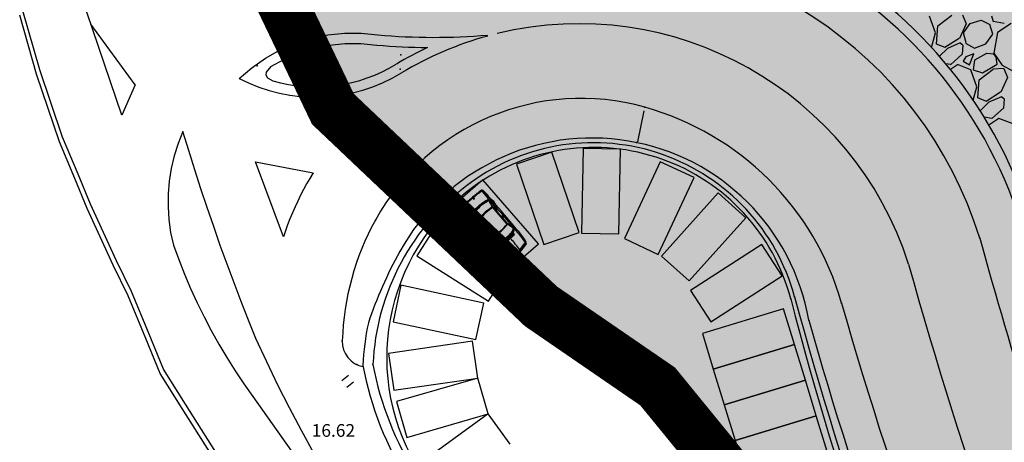
# Model space of a CAD drawing. Extents: x 564093 to 565295, y 4794432 to 4795284.
# Drawn here: x 564215 to 564273, y 4794896 to 4794921 of the extents above; entities that cross this region are included whole.
import ezdxf

# ---------------------------------------------------------------- set-up
doc = ezdxf.new("R2010")
doc.units = 0
doc.header["$MEASUREMENT"] = 0
for name, color, linetype in [('1LIMITE DPP', 6, 'Continuous'), ('1SOMBREADO', 7, 'Continuous'), ('CARTO', 7, 'Continuous')]:
    doc.layers.add(name, color=color, linetype=linetype)
doc.styles.add('ROMANS', font='romans', dxfattribs={"height": 10})

msp = doc.modelspace()

# ---------------------------------------------------------------- hatches: boundary and pattern name
at = {"layer": '1SOMBREADO', "lineweight": 13, "ltscale": 0.7}
h = msp.add_hatch(color=21, dxfattribs=at)
h.paths.add_polyline_path([(564719.469, 4794843.905), (565129.503, 4795013.494), (565057.955, 4794867.464), (564848.217, 4794780.717)])
h.paths.add_polyline_path([(564228.031, 4794926.234), (564233.253, 4794915.323), (564245.513, 4794903.683), (564252.393, 4794898.953), (564266.913, 4794881.153), (564280.533, 4794865.813), (564285.673, 4794850.603), (564289.143, 4794840.493), (564337.773, 4794807.873), (564338.403, 4794801.073), (564353.923, 4794798.253), (564366.293, 4794802.673), (564381.653, 4794807.393), (564388.493, 4794814.833), (564422.483, 4794827.353), (564443.243, 4794832.893), (564465.053, 4794845.383), (564486.193, 4794857.393), (564497.433, 4794907.763), (564494.633, 4794931.763), (564492.651, 4794943.213), (564501.383, 4794968.909), (564503.474, 4794968.796), (564529.169, 4794986.74), (564550.724, 4794995.92), (564558.405, 4795005.744), (564564.132, 4795013.737), (564571.241, 4795022.724), (564581.174, 4795028.357), (564588.047, 4795036.589), (564578.738, 4795058.948), (564578.384, 4795063.67), (564613.362, 4795077.69), (564617.921, 4795075.176), (564626.023, 4795068.363), (564628.363, 4795065.283), (564632.613, 4795063.073), (564634.533, 4795062.433), (564635.953, 4795064.533), (564636.733, 4795064.073), (564642.64, 4795072.837), (564654.295, 4795090.756), (564687.888, 4795130.463), (564705.778, 4795151.36), (564712.301, 4795158.903), (564709.987, 4795167.728), (564682.984, 4795175.688), (564676.904, 4795177.72), (564668.873, 4795182.592), (564665.195, 4795189.508), (564668.194, 4795192.66), (564675.161, 4795196.471), (564679.743, 4795197.997), (564675.753, 4795209.973), (564667.903, 4795218.173), (564662.653, 4795233.373), (564644.859, 4795250.762), (564634.738, 4795254.336), (564625.759, 4795260.888), (564613.701, 4795281.785), (564603.366, 4795274.348), (564596.518, 4795269.277), (564590.982, 4795262.578), (564588.459, 4795257.907), (564587.229, 4795255.449), (564584.95, 4795248.549), (564584.149, 4795240.401), (564584.825, 4795232.657), (564586.855, 4795225.65), (564588.949, 4795221.492), (564592.948, 4795214.978), (564596.393, 4795210.921), (564599.353, 4795208.023), (564498.903, 4795050.223), (564480.553, 4795016.923), (564462.953, 4794983.573), (564455.053, 4794949.023), (564456.903, 4794922.573), (564468.953, 4794894.023), (564454.904, 4794865.396), (564457.425, 4794862.633), (564435.553, 4794847.423), (564384.553, 4794821.973), (564355.803, 4794817.923), (564329.153, 4794827.323), (564313.903, 4794842.323), (564314.203, 4794865.173), (564297.903, 4794927.373), (564286.653, 4794951.173), (564231.043, 4794934.911)])

# ---------------------------------------------------------------- linework, layer by layer
at = {"layer": '1LIMITE DPP', "lineweight": 13, "ltscale": 0.7, "const_width": 3}
msp.add_lwpolyline([(564314.203, 4794865.173), (564297.903, 4794927.373), (564286.653, 4794951.173), (564231.043, 4794934.911), (564228.031, 4794926.234), (564233.253, 4794915.323), (564245.513, 4794903.683), (564252.393, 4794898.953), (564266.913, 4794881.153), (564280.533, 4794865.813), (564285.673, 4794850.603), (564289.143, 4794840.493), (564337.773, 4794807.873)], dxfattribs=at)
at = {"layer": '1LIMITE DPP', "linetype": 'Continuous', "const_width": 0.8}
msp.add_lwpolyline([(564314.203, 4794865.173), (564297.903, 4794927.373), (564286.653, 4794951.173), (564231.043, 4794934.911), (564228.031, 4794926.234), (564233.253, 4794915.323), (564245.513, 4794903.683), (564252.393, 4794898.953), (564266.913, 4794881.153), (564280.533, 4794865.813), (564285.673, 4794850.603), (564289.143, 4794840.493), (564337.773, 4794807.873)], dxfattribs=at)
at = {"layer": 'CARTO'}
for p, q in [((564215.792, 4794917.387, -7.74), (564214.792, 4794920.857, -7.74)), ((564215.983, 4794917.643, -7.74), (564214.983, 4794921.113, -7.74)), ((564220.813, 4794914.963, -35.343), (564218.743, 4794921.043, -35.343)), ((564268.768, 4794919.811, -7.74), (564268.412, 4794920.799, -7.74)), ((564268.905, 4794920.223, -7.74), (564269.729, 4794920.856, -7.74)), ((564270.364, 4794920.889, -7.74), (564270.578, 4794920.347, -7.74)), ((564272.188, 4794920.477, -7.74), (564272.088, 4794920.804, -7.74)), ((564221.593, 4794916.743, -35.35), (564218.993, 4794920.333, -35.35)), ((564268.819, 4794919.15, -7.74), (564268.902, 4794920.223, -7.74)), ((564270.576, 4794920.346, -7.74), (564270.178, 4794919.485, -7.74)), ((564270.422, 4794919.824, -7.74), (564270.808, 4794920.373, -7.74)), ((564270.806, 4794920.371, -7.74), (564271.459, 4794920.571, -7.74)), ((564271.462, 4794920.571, -7.74), (564271.97, 4794920.305, -7.74)), ((564272.146, 4794919.742, -7.74), (564271.963, 4794920.308, -7.74)), ((564272.818, 4794920.378, -7.74), (564272.176, 4794920.491, -7.74)), ((564273.235, 4794920.366, -7.74), (564272.425, 4794919.845, -7.74)), ((564231.993, 4794919.493, -35.35), (564232.953, 4794919.693, -35.35)), ((564232.953, 4794919.693, -35.35), (564233.933, 4794919.793, -35.35)), ((564233.933, 4794919.793, -35.35), (564234.923, 4794919.793, -35.35)), ((564234.923, 4794919.793, -35.35), (564235.903, 4794919.693, -35.35)), ((564268.539, 4794918.945, -7.74), (564268.767, 4794919.812, -7.74)), ((564270.57, 4794919.231, -7.74), (564270.419, 4794919.822, -7.74)), ((564271.736, 4794919.166, -7.74), (564272.153, 4794919.739, -7.74)), ((564272.422, 4794919.847, -7.74), (564272.204, 4794918.62, -7.74)), ((564230.143, 4794918.813, -35.35), (564231.053, 4794919.203, -35.35)), ((564231.053, 4794919.203, -35.35), (564231.993, 4794919.493, -35.35)), ((564232.143, 4794918.912, -35.35), (564233.045, 4794919.1, -35.35)), ((564233.045, 4794919.1, -35.35), (564233.963, 4794919.193, -35.35)), ((564233.963, 4794919.193, -35.35), (564234.892, 4794919.193, -35.35)), ((564234.892, 4794919.193, -35.35), (564235.842, 4794919.096, -35.35)), ((564269.347, 4794918.944, -7.74), (564268.833, 4794919.154, -7.74)), ((564270.169, 4794919.491, -7.74), (564269.327, 4794918.945, -7.74)), ((564270.225, 4794919.223, -7.74), (564269.469, 4794918.894, -7.74)), ((564270.385, 4794919.084, -7.74), (564270.231, 4794919.218, -7.74)), ((564270.38, 4794919.089, -7.74), (564270.338, 4794918.552, -7.74)), ((564270.535, 4794919.207, -7.74), (564271.066, 4794918.909, -7.74)), ((564271.071, 4794918.906, -7.74), (564271.732, 4794919.162, -7.74)), ((564229.283, 4794918.333, -35.35), (564230.143, 4794918.813, -35.35)), ((564230.408, 4794918.274, -35.35), (564231.26, 4794918.639, -35.35)), ((564231.26, 4794918.639, -35.35), (564232.143, 4794918.912, -35.35)), ((564269.478, 4794918.891, -7.74), (564268.996, 4794918.433, -7.74)), ((564270.337, 4794918.551, -7.74), (564269.656, 4794917.927, -7.74)), ((564270.55, 4794918.409, -7.74), (564270.401, 4794918.143, -7.74)), ((564271.028, 4794918.577, -7.74), (564270.55, 4794918.412, -7.74)), ((564270.77, 4794917.924, -7.74), (564271.027, 4794918.575, -7.74)), ((564271.775, 4794918.597, -7.74), (564271.067, 4794918.205, -7.74)), ((564272.213, 4794918.563, -7.74), (564271.789, 4794918.59, -7.74)), ((564272.342, 4794918.374, -7.74), (564272.196, 4794918.565, -7.74)), ((564272.198, 4794918.622, -7.74), (564272.678, 4794917.931, -7.74)), ((564272.405, 4794917.971, -7.74), (564272.344, 4794918.378, -7.74)), ((564228.473, 4794917.763, -35.35), (564229.283, 4794918.333, -35.35)), ((564229.602, 4794917.825, -35.35), (564230.408, 4794918.274, -35.35)), ((564269.646, 4794917.941, -7.74), (564269.374, 4794917.989, -7.74)), ((564270.063, 4794917.929, -7.74), (564269.644, 4794917.659, -7.74)), ((564270.856, 4794917.64, -7.74), (564270.068, 4794917.943, -7.74)), ((564270.399, 4794918.142, -7.74), (564270.769, 4794917.922, -7.74)), ((564271.064, 4794918.199, -7.74), (564270.991, 4794917.638, -7.74)), ((564271.539, 4794917.452, -7.74), (564272.406, 4794917.966, -7.74)), ((564272.666, 4794917.936, -7.74), (564273.382, 4794917.528, -7.74)), ((564217.132, 4794913.397, -7.74), (564215.792, 4794917.387, -7.74)), ((564217.323, 4794913.653, -7.74), (564215.983, 4794917.643, -7.74)), ((564227.733, 4794917.123, -35.35), (564228.473, 4794917.763, -35.35)), ((564271.205, 4794916.639, -7.74), (564270.849, 4794917.627, -7.74)), ((564270.988, 4794917.639, -7.74), (564271.534, 4794917.453, -7.74)), ((564271.342, 4794917.051, -7.74), (564272.166, 4794917.684, -7.74)), ((564272.157, 4794917.693, -7.74), (564272.789, 4794917.724, -7.74)), ((564272.801, 4794917.717, -7.74), (564273.015, 4794917.175, -7.74)), ((564221.593, 4794916.743, -35.343), (564220.813, 4794914.963, -35.343)), ((564227.733, 4794917.123, -35.35), (564227.733, 4794917.123, -35.35)), ((564270.993, 4794915.837, -7.74), (564271.204, 4794916.64, -7.74)), ((564271.256, 4794915.979, -7.74), (564271.339, 4794917.052, -7.74)), ((564273.013, 4794917.174, -7.74), (564272.615, 4794916.313, -7.74)), ((564272.606, 4794916.319, -7.74), (564271.764, 4794915.773, -7.74)), ((564272.662, 4794916.051, -7.74), (564271.906, 4794915.722, -7.74)), ((564272.822, 4794915.912, -7.74), (564272.668, 4794916.046, -7.74)), ((564271.784, 4794915.772, -7.74), (564271.27, 4794915.982, -7.74)), ((564271.915, 4794915.719, -7.74), (564271.395, 4794915.225, -7.74)), ((564272.817, 4794915.917, -7.74), (564272.775, 4794915.38, -7.74)), ((564251.23, 4794913.384, -7.74), (564251.606, 4794915.223, -7.74)), ((564272.774, 4794915.379, -7.74), (564272.093, 4794914.755, -7.74)), ((564272.083, 4794914.769, -7.74), (564271.631, 4794914.848, -7.74)), ((564272.5, 4794914.757, -7.74), (564271.913, 4794914.38, -7.74)), ((564273.293, 4794914.468, -7.74), (564272.505, 4794914.771, -7.74)), ((564218.042, 4794911.227, -7.74), (564217.132, 4794913.397, -7.74)), ((564218.233, 4794911.483, -7.74), (564217.323, 4794913.653, -7.74)), ((564246.147, 4794912.771), (564244.065, 4794912.061)), ((564247.761, 4794908.039), (564246.147, 4794912.771)), ((564248.005, 4794912.996), (564247.9, 4794907.997)), ((564250.205, 4794912.95), (564248.005, 4794912.996)), ((564250.1, 4794907.951), (564250.205, 4794912.95)), ((564244.065, 4794912.061), (564245.679, 4794907.329)), ((564252.545, 4794912.21), (564250.437, 4794907.677)), ((564254.54, 4794911.283), (564252.545, 4794912.21)), ((564218.963, 4794909.703, -7.74), (564218.233, 4794911.483, -7.74)), ((564218.772, 4794909.447, -7.74), (564218.042, 4794911.227, -7.74)), ((564242.094, 4794911.147), (564240.432, 4794909.705)), ((564245.371, 4794907.371), (564242.094, 4794911.147)), ((564252.432, 4794906.749), (564254.54, 4794911.283)), ((564242.862, 4794909.661), (564242.298, 4794910.308)), ((564255.951, 4794910.37), (564252.614, 4794906.647)), ((564257.589, 4794908.902), (564255.951, 4794910.37)), ((564220.493, 4794906.373, -7.74), (564218.963, 4794909.703, -7.74)), ((564240.432, 4794909.705), (564243.71, 4794905.929)), ((564241.55, 4794910.043), (564241.533, 4794910.029)), ((564241.553, 4794910.04), (564241.533, 4794910.023)), ((564241.555, 4794910.036), (564241.534, 4794910.018)), ((564241.581, 4794910.052), (564241.535, 4794910.014)), ((564241.547, 4794910.047), (564241.535, 4794910.037)), ((564241.581, 4794910.052), (564241.558, 4794910.033)), ((564241.584, 4794910.049), (564241.561, 4794910.029)), ((564241.586, 4794910.045), (564241.564, 4794910.026)), ((564241.588, 4794910.04), (564241.567, 4794910.022)), ((564241.588, 4794910.034), (564241.57, 4794910.019)), ((564241.586, 4794910.027), (564241.573, 4794910.016)), ((564241.578, 4794910.014), (564241.576, 4794910.012)), ((564242.672, 4794909.555), (564242.522, 4794909.884)), ((564242.765, 4794909.671), (564242.555, 4794909.904)), ((564242.733, 4794909.668), (564242.578, 4794909.824)), ((564242.862, 4794909.661), (564242.798, 4794909.619)), ((564220.302, 4794906.117, -7.74), (564218.772, 4794909.447, -7.74)), ((564241.709, 4794908.685), (564241.164, 4794909.349)), ((564243.514, 4794908.528), (564242.696, 4794909.495)), ((564242.799, 4794909.442), (564242.725, 4794909.639)), ((564242.753, 4794909.63), (564242.84, 4794909.383)), ((564242.921, 4794909.478), (564242.84, 4794909.383)), ((564242.868, 4794909.601), (564242.95, 4794909.511)), ((564242.949, 4794909.445), (564242.868, 4794909.351)), ((564242.871, 4794909.603), (564242.913, 4794909.609)), ((564242.95, 4794909.511), (564242.962, 4794909.551)), ((564239.385, 4794908.515), (564238.207, 4794906.657)), ((564243.608, 4794905.838), (564239.385, 4794908.515)), ((564241.716, 4794908.783), (564241.521, 4794909.028)), ((564241.846, 4794908.856), (564241.546, 4794909.057)), ((564241.724, 4794908.814), (564241.596, 4794908.992)), ((564241.709, 4794908.685), (564241.762, 4794908.742)), ((564241.765, 4794908.667), (564241.753, 4794908.627)), ((564241.936, 4794908.711), (564241.754, 4794908.817)), ((564241.758, 4794908.788), (564241.987, 4794908.661)), ((564241.768, 4794908.669), (564241.843, 4794908.574)), ((564241.843, 4794908.574), (564241.802, 4794908.569)), ((564241.881, 4794908.597), (564241.987, 4794908.661)), ((564242.719, 4794907.856), (564241.901, 4794908.822)), ((564241.908, 4794908.564), (564242.014, 4794908.629)), ((564243.297, 4794909.043), (564243.194, 4794908.975)), ((564243.218, 4794908.947), (564243.315, 4794909.023)), ((564243.35, 4794908.983), (564243.234, 4794908.927)), ((564243.367, 4794908.962), (564243.252, 4794908.907)), ((564243.326, 4794909.01), (564243.393, 4794909.058)), ((564243.4, 4794908.993), (564243.441, 4794909.003)), ((564243.401, 4794908.993), (564243.483, 4794908.895)), ((564243.483, 4794908.895), (564243.5, 4794908.933)), ((564243.846, 4794908.4), (564243.54, 4794908.576)), ((564243.572, 4794908.533), (564243.898, 4794908.338)), ((564254.252, 4794905.179), (564257.589, 4794908.902)), ((564242.274, 4794908.121), (564242.216, 4794908.062)), ((564242.247, 4794908.154), (564242.332, 4794908.245)), ((564242.28, 4794908.044), (564242.263, 4794908.006)), ((564242.355, 4794908.217), (564242.264, 4794908.133)), ((564242.279, 4794908.044), (564242.362, 4794907.947)), ((564242.298, 4794908.093), (564242.372, 4794908.198)), ((564242.315, 4794908.072), (564242.389, 4794908.176)), ((564242.362, 4794907.947), (564242.322, 4794907.936)), ((564243.757, 4794907.852), (564243.894, 4794907.995)), ((564243.82, 4794907.788), (564243.952, 4794907.926)), ((564243.884, 4794907.867), (564243.837, 4794907.923)), ((564243.9, 4794907.884), (564243.853, 4794907.939)), ((564243.915, 4794907.9), (564243.869, 4794907.955)), ((564243.931, 4794907.916), (564243.884, 4794907.971)), ((564243.952, 4794907.926), (564243.894, 4794907.995)), ((564243.898, 4794908.338), (564243.977, 4794908.357)), ((564245.679, 4794907.329), (564247.761, 4794908.039)), ((564247.9, 4794907.997), (564250.1, 4794907.951)), ((564242.79, 4794907.507), (564242.668, 4794907.838)), ((564242.705, 4794907.799), (564242.843, 4794907.445)), ((564242.843, 4794907.445), (564242.812, 4794907.371)), ((564243.346, 4794907.504), (564243.182, 4794907.392)), ((564243.241, 4794907.323), (564243.182, 4794907.392)), ((564243.254, 4794907.343), (564243.207, 4794907.398)), ((564243.272, 4794907.356), (564243.226, 4794907.411)), ((564243.398, 4794907.431), (564243.241, 4794907.323)), ((564243.291, 4794907.368), (564243.244, 4794907.424)), ((564243.31, 4794907.381), (564243.263, 4794907.437)), ((564243.328, 4794907.394), (564243.282, 4794907.449)), ((564243.347, 4794907.407), (564243.3, 4794907.462)), ((564243.366, 4794907.42), (564243.319, 4794907.475)), ((564243.384, 4794907.432), (564243.338, 4794907.488)), ((564243.562, 4794907.665), (564243.346, 4794907.504)), ((564243.403, 4794907.445), (564243.356, 4794907.501)), ((564243.421, 4794907.459), (564243.374, 4794907.514)), ((564243.439, 4794907.472), (564243.392, 4794907.527)), ((564243.621, 4794907.596), (564243.398, 4794907.431)), ((564243.457, 4794907.486), (564243.41, 4794907.541)), ((564243.475, 4794907.499), (564243.428, 4794907.554)), ((564243.493, 4794907.513), (564243.447, 4794907.568)), ((564243.511, 4794907.526), (564243.465, 4794907.581)), ((564243.529, 4794907.54), (564243.483, 4794907.595)), ((564243.548, 4794907.553), (564243.501, 4794907.608)), ((564243.566, 4794907.566), (564243.519, 4794907.622)), ((564243.584, 4794907.58), (564243.537, 4794907.635)), ((564243.602, 4794907.593), (564243.555, 4794907.648)), ((564243.562, 4794907.665), (564243.757, 4794907.852)), ((564243.626, 4794907.614), (564243.58, 4794907.669)), ((564243.643, 4794907.63), (564243.596, 4794907.685)), ((564243.659, 4794907.645), (564243.612, 4794907.701)), ((564243.621, 4794907.596), (564243.82, 4794907.788)), ((564243.675, 4794907.661), (564243.629, 4794907.716)), ((564243.691, 4794907.677), (564243.645, 4794907.732)), ((564243.708, 4794907.692), (564243.661, 4794907.747)), ((564243.724, 4794907.708), (564243.677, 4794907.763)), ((564243.74, 4794907.724), (564243.694, 4794907.779)), ((564243.756, 4794907.739), (564243.71, 4794907.794)), ((564243.71, 4794905.929), (564245.371, 4794907.371)), ((564243.773, 4794907.755), (564243.726, 4794907.81)), ((564243.789, 4794907.771), (564243.742, 4794907.826)), ((564243.805, 4794907.786), (564243.759, 4794907.841)), ((564243.821, 4794907.802), (564243.774, 4794907.857)), ((564243.837, 4794907.818), (564243.79, 4794907.874)), ((564243.853, 4794907.835), (564243.806, 4794907.89)), ((564243.868, 4794907.851), (564243.821, 4794907.906)), ((564244.617, 4794907.405), (564244.22, 4794906.888)), ((564244.634, 4794907.371), (564244.244, 4794906.86)), ((564244.266, 4794907.007), (564244.572, 4794907.415)), ((564244.598, 4794907.414), (564244.27, 4794906.989)), ((564244.458, 4794907.745), (564244.603, 4794907.494)), ((564250.437, 4794907.677), (564252.432, 4794906.749)), ((564258.538, 4794907.334), (564254.335, 4794904.625)), ((564259.73, 4794905.485), (564258.538, 4794907.334)), ((564243.336, 4794906.795), (564243.559, 4794906.61)), ((564243.639, 4794906.602), (564244.112, 4794906.856)), ((564244.095, 4794906.862), (564243.642, 4794906.628)), ((564243.644, 4794906.582), (564244.22, 4794906.888)), ((564243.675, 4794906.559), (564244.244, 4794906.86)), ((564244.168, 4794906.949), (564244.151, 4794906.935)), ((564244.171, 4794906.946), (564244.151, 4794906.929)), ((564244.174, 4794906.942), (564244.152, 4794906.924)), ((564244.165, 4794906.953), (564244.153, 4794906.942)), ((564244.177, 4794906.939), (564244.154, 4794906.919)), ((564244.18, 4794906.936), (564244.156, 4794906.915)), ((564244.183, 4794906.932), (564244.158, 4794906.911)), ((564244.159, 4794906.911), (564244.208, 4794906.952)), ((564244.21, 4794906.949), (564244.186, 4794906.929)), ((564244.212, 4794906.945), (564244.188, 4794906.925)), ((564244.214, 4794906.941), (564244.191, 4794906.922)), ((564244.215, 4794906.936), (564244.194, 4794906.918)), ((564244.215, 4794906.93), (564244.197, 4794906.915)), ((564244.214, 4794906.923), (564244.2, 4794906.911)), ((564244.21, 4794906.914), (564244.203, 4794906.908)), ((564221.383, 4794904.553, -7.74), (564220.493, 4794906.373, -7.74)), ((564238.207, 4794906.657), (564242.43, 4794903.98)), ((564252.614, 4794906.647), (564254.252, 4794905.179)), ((564221.192, 4794904.297, -7.74), (564220.302, 4794906.117, -7.74)), ((564242.43, 4794903.98), (564243.608, 4794905.838)), ((564255.527, 4794902.776), (564259.73, 4794905.485)), ((564222.413, 4794902.033, -7.74), (564221.383, 4794904.553, -7.74)), ((564237.257, 4794904.923), (564236.796, 4794902.772)), ((564242.146, 4794903.875), (564237.257, 4794904.923)), ((564254.335, 4794904.625), (564255.527, 4794902.776)), ((564222.222, 4794901.777, -7.74), (564221.192, 4794904.297, -7.74)), ((564241.684, 4794901.724), (564242.146, 4794903.875)), ((564259.809, 4794903.536), (564255.029, 4794902.07)), ((564260.454, 4794901.433), (564259.809, 4794903.536)), ((564236.796, 4794902.772), (564241.684, 4794901.724)), ((564223.072, 4794899.727, -7.74), (564222.222, 4794901.777, -7.74)), ((564223.263, 4794899.983, -7.74), (564222.413, 4794902.033, -7.74)), ((564241.479, 4794901.624), (564236.531, 4794900.905)), ((564241.795, 4794899.447), (564241.479, 4794901.624)), ((564255.029, 4794902.07), (564255.674, 4794899.967)), ((564255.674, 4794899.967), (564260.454, 4794901.433)), ((564260.454, 4794901.433), (564255.674, 4794899.967)), ((564261.099, 4794899.33), (564260.454, 4794901.433)), ((564236.531, 4794900.905), (564236.847, 4794898.728)), ((564224.563, 4794897.913, -7.74), (564223.263, 4794899.983, -7.74)), ((564255.674, 4794899.967), (564256.319, 4794897.864)), ((564224.372, 4794897.657, -7.74), (564223.072, 4794899.727, -7.74)), ((564234.173, 4794899.593, -7.74), (564233.773, 4794899.283, -7.74)), ((564236.847, 4794898.728), (564241.795, 4794899.447)), ((564241.795, 4794899.447), (564236.991, 4794898.061)), ((564242.405, 4794897.333), (564241.795, 4794899.447)), ((564256.319, 4794897.864), (564261.099, 4794899.33)), ((564261.099, 4794899.33), (564256.319, 4794897.864)), ((564261.744, 4794897.226), (564261.099, 4794899.33)), ((564234.473, 4794899.203, -7.74), (564234.083, 4794898.893, -7.74)), ((564228.536, 4794898.357, -35.35), (564232.056, 4794893.387, -35.35)), ((564236.991, 4794898.061), (564237.6, 4794895.947)), ((564226.672, 4794894.017, -7.74), (564224.372, 4794897.657, -7.74)), ((564226.863, 4794894.273, -7.74), (564224.563, 4794897.913, -7.74)), ((564256.319, 4794897.864), (564256.964, 4794895.76)), ((564237.6, 4794895.947), (564242.405, 4794897.333)), ((564242.405, 4794897.333), (564238.363, 4794894.389)), ((564243.7, 4794895.555), (564242.405, 4794897.333)), ((564256.964, 4794895.76), (564261.744, 4794897.226)), ((564261.744, 4794897.226), (564256.964, 4794895.76)), ((564262.389, 4794895.123), (564261.744, 4794897.226)), ((564256.964, 4794895.76), (564257.609, 4794893.657))]:
    msp.add_line(p, q, dxfattribs=at)
at = {"layer": 'CARTO', "linetype": 'Continuous'}
for p, q in [((564229.602, 4794917.825, -35.35), (564229.31, 4794917.498, -35.35)), ((564229.31, 4794917.498, -35.35), (564229.303, 4794917.339, -35.35)), ((564229.303, 4794917.339, -35.35), (564229.395, 4794917.164, -35.35)), ((564229.395, 4794917.164, -35.35), (564229.708, 4794916.979, -35.35))]:
    msp.add_line(p, q, dxfattribs=at)
at = {"layer": 'CARTO', "ltscale": 3}
for p, q in [((564224.406, 4794913.997, -35.35), (564224.126, 4794913.287, -35.35)), ((564224.756, 4794912.867, -35.35), (564224.406, 4794913.997, -35.35)), ((564224.126, 4794913.287, -35.35), (564223.896, 4794912.557, -35.35)), ((564223.896, 4794912.557, -35.35), (564223.726, 4794911.817, -35.35)), ((564225.106, 4794911.737, -35.35), (564224.756, 4794912.867, -35.35)), ((564230.333, 4794907.773, -35.348), (564228.693, 4794912.203, -35.348)), ((564228.693, 4794912.203, -35.348), (564232.083, 4794911.563, -35.348)), ((564223.726, 4794911.817, -35.35), (564223.606, 4794911.067, -35.35)), ((564225.466, 4794910.617, -35.35), (564225.106, 4794911.737, -35.35)), ((564232.083, 4794911.563, -35.348), (564231.893, 4794911.233, -35.348)), ((564223.606, 4794911.067, -35.35), (564223.546, 4794910.317, -35.35)), ((564231.703, 4794910.903, -35.348), (564231.523, 4794910.573, -35.348)), ((564231.893, 4794911.233, -35.348), (564231.703, 4794910.903, -35.348)), ((564223.546, 4794910.317, -35.35), (564223.536, 4794909.557, -35.35)), ((564225.846, 4794909.507, -35.35), (564225.466, 4794910.617, -35.35)), ((564231.523, 4794910.573, -35.348), (564231.343, 4794910.233, -35.348)), ((564231.183, 4794909.893, -35.348), (564231.023, 4794909.543, -35.348)), ((564231.343, 4794910.233, -35.348), (564231.183, 4794909.893, -35.348)), ((564223.536, 4794909.557, -35.35), (564223.586, 4794908.797, -35.35)), ((564226.226, 4794908.387, -35.35), (564225.846, 4794909.507, -35.35)), ((564230.863, 4794909.203, -35.348), (564230.723, 4794908.843, -35.348)), ((564231.023, 4794909.543, -35.348), (564230.863, 4794909.203, -35.348)), ((564223.586, 4794908.797, -35.35), (564223.686, 4794908.047, -35.35)), ((564230.723, 4794908.843, -35.348), (564230.583, 4794908.493, -35.348)), ((564223.686, 4794908.047, -35.35), (564223.856, 4794907.297, -35.35)), ((564226.616, 4794907.277, -35.35), (564226.226, 4794908.387, -35.35)), ((564230.453, 4794908.133, -35.348), (564230.333, 4794907.773, -35.348)), ((564230.583, 4794908.493, -35.348), (564230.453, 4794908.133, -35.348)), ((564223.856, 4794907.297, -35.35), (564224.166, 4794906.437, -35.35)), ((564227.016, 4794906.167, -35.35), (564226.616, 4794907.277, -35.35)), ((564224.166, 4794906.437, -35.35), (564224.506, 4794905.577, -35.35)), ((564227.426, 4794905.067, -35.35), (564227.016, 4794906.167, -35.35)), ((564224.506, 4794905.577, -35.35), (564224.866, 4794904.727, -35.35)), ((564227.846, 4794903.967, -35.35), (564227.426, 4794905.067, -35.35)), ((564224.866, 4794904.727, -35.35), (564225.246, 4794903.897, -35.35)), ((564225.246, 4794903.897, -35.35), (564225.656, 4794903.067, -35.35)), ((564228.276, 4794902.867, -35.35), (564227.846, 4794903.967, -35.35)), ((564225.656, 4794903.067, -35.35), (564226.086, 4794902.247, -35.35)), ((564228.716, 4794901.777, -35.35), (564228.276, 4794902.867, -35.35)), ((564226.086, 4794902.247, -35.35), (564226.526, 4794901.447, -35.35)), ((564229.356, 4794900.397, -35.35), (564228.716, 4794901.777, -35.35)), ((564226.526, 4794901.447, -35.35), (564227.006, 4794900.657, -35.35)), ((564227.006, 4794900.657, -35.35), (564227.496, 4794899.877, -35.35)), ((564230.016, 4794899.037, -35.35), (564229.356, 4794900.397, -35.35)), ((564227.496, 4794899.877, -35.35), (564228.006, 4794899.107, -35.35)), ((564228.006, 4794899.107, -35.35), (564228.536, 4794898.357, -35.35)), ((564230.696, 4794897.687, -35.35), (564230.016, 4794899.037, -35.35)), ((564231.406, 4794896.347, -35.35), (564230.696, 4794897.687, -35.35)), ((564232.136, 4794895.027, -35.35), (564231.406, 4794896.347, -35.35))]:
    msp.add_line(p, q, dxfattribs=at)
at = {"layer": 'CARTO'}
msp.add_circle((564244.183, 4794906.931), 0.032, dxfattribs=at)
for centre, radius, start, end in [((564404.203, 4795032.083, -7.74), 164.285, 216.59547, 223.39383), ((564248.499, 4794900.604, -7.74), 27.166, 19.19113, 107.2618), ((564248.499, 4794900.604, -7.74), 26.529, 19.19113, 107.40193), ((564248.329, 4794900.58, -7.74), 24.125, 17.19529, 96.02604), ((564247.885, 4794902.112, -7.74), 13.838, 74.2954, 151.22471), ((564247.086, 4794899.27, -7.74), 16.79, 15.9157, 74.2954), ((564248.534, 4794900.658, -7.74), 12.954, 9.79093, 151.13668), ((564248.607, 4794901.056, -7.74), 12.278, 15.07911, 126.17188), ((564248.63, 4794901.041, -7.74), 12.014, 14.83402, 126.09676), ((564249.66, 4794899.616, -7.74), 14.062, 126.17188, 177.44821), ((564248.908, 4794900.66, -7.74), 12.486, 126.09676, 213.25788), ((564245.927, 4794905.027), 6.755, 125.47258, 131.09605), ((564245.918, 4794905.038), 6.715, 125.53219, 131.09605), ((564243.602, 4794907.876), 3.035, 122.0406, 133.39907), ((564242.03, 4794910.388), 0.072, 42.3437, 122.0406), ((564242.051, 4794910.466), 0.0765, 45.9624, 125.47258), ((564242.057, 4794910.443), 0.072, 48.52417, 125.53219), ((564237.269, 4794906.049), 6.514, 36.98734, 42.3437), ((564238.501, 4794906.795), 5.183, 38.50068, 45.9624), ((564240.304, 4794908.46), 2.719, 39.30333, 48.52417), ((564241.05, 4794909.619), 0.0765, 135.01253, 214.52272), ((564245.773, 4794904.897), 6.755, 129.38907, 135.01253), ((564241.071, 4794909.608), 0.072, 134.95292, 211.96095), ((564245.764, 4794904.908), 6.715, 129.38907, 134.95292), ((564241.13, 4794909.626), 0.072, 138.44451, 218.14141), ((564243.347, 4794907.66), 3.035, 127.08604, 138.44451), ((564241.563, 4794910.024), 0.0305, 148.6805, 169.07239), ((564241.558, 4794910.025), 0.0253, 169.07239, 193.0109), ((564241.552, 4794910.024), 0.0196, 193.0109, 220.24256), ((564241.569, 4794910.021), 0.0372, 130.24256, 148.6805), ((564241.552, 4794910.024), 0.0196, 220.24256, 247.47422), ((564241.569, 4794910.021), 0.0372, 111.80461, 130.24256), ((564241.555, 4794910.029), 0.0253, 247.47421, 271.41273), ((564241.566, 4794910.027), 0.0305, 91.41273, 111.80461), ((564241.554, 4794910.034), 0.0305, 271.41273, 291.80461), ((564241.566, 4794910.032), 0.0253, 67.47421, 91.41273), ((564241.552, 4794910.04), 0.0372, 291.80461, 310.24256), ((564241.568, 4794910.037), 0.0196, 40.24256, 67.47421), ((564241.552, 4794910.04), 0.0372, 310.24256, 328.6805), ((564241.568, 4794910.037), 0.0196, 13.0109, 40.24256), ((564241.558, 4794910.037), 0.0305, 328.68051, 349.07239), ((564241.563, 4794910.036), 0.0253, 349.07239, 13.0109), ((564243.887, 4794907.307), 3.067, 118.86838, 130.55114), ((564244.784, 4794905.766), 4.795, 119.4464, 126.71812), ((564244.784, 4794905.766), 4.763, 119.69195, 126.69444), ((564242.436, 4794909.884), 0.0225, 33.1341, 119.69195), ((564242.438, 4794909.922), 0.0225, 29.09492, 119.4464), ((564240.917, 4794908.892), 1.836, 21.10336, 33.1341), ((564237.899, 4794907.396), 5.217, 24.45484, 29.09492), ((564242.113, 4794909.697), 0.45, 24.43054, 36.98734), ((564242.477, 4794909.838), 0.102, 39.98704, 81.35992), ((564242.569, 4794909.814), 0.0135, 44.80208, 204.43054), ((564241.837, 4794909.103), 1.168, 28.5501, 51.8786), ((564242.751, 4794909.648), 0.0268, 57.78688, 200.49753), ((564220.13, 4794889.118), 30.639, 38.43842, 42.10371), ((564245.257, 4794912.513), 5.183, 214.52272, 221.98444), ((564243.317, 4794911.01), 2.719, 211.96095, 221.18179), ((564246.196, 4794913.605), 6.514, 218.14141, 223.49778), ((564243.861, 4794907.286), 3.067, 129.93397, 141.61674), ((564241.797, 4794909.431), 0.45, 223.49778, 236.05458), ((564241.599, 4794909.095), 0.102, 179.1252, 220.49808), ((564241.523, 4794909.147), 0.0225, 141.03871, 231.39019), ((564245.234, 4794906.146), 4.795, 133.767, 141.03871), ((564244.764, 4794913.206), 5.217, 231.39019, 236.03028), ((564241.56, 4794909.143), 0.0225, 140.79316, 227.35101), ((564245.234, 4794906.146), 4.763, 133.79067, 140.79316), ((564242.789, 4794910.477), 1.836, 227.35101, 239.38176), ((564246.449, 4794904.372), 6.432, 130.92345, 135.24984), ((564244.963, 4794905.898), 4.254, 129.27266, 136.01796), ((564246.333, 4794904.273), 6.432, 125.23528, 129.56166), ((564245.073, 4794905.991), 4.254, 124.46715, 131.21246), ((564242.609, 4794909.545), 0.0225, 305.23528, 21.10336), ((564242.678, 4794909.48), 0.0225, 40.24256, 124.46715), ((564242.766, 4794909.634), 0.0135, 41.25788, 199.38152), ((564175.829, 4794850.916), 89.055, 40.14924, 41.25788), ((564126.602, 4794808.361), 154.002, 40.60162, 40.99375), ((564249.651, 4794901.142, -7.74), 15.853, 151.22471, 178.16868), ((564242.429, 4794909.605), 1.168, 208.60651, 231.93501), ((564241.607, 4794909), 0.0135, 56.05458, 215.68304), ((564265.727, 4794927.709), 30.639, 218.38141, 222.0467), ((564241.74, 4794908.793), 0.0268, 59.98759, 202.69824), ((564241.752, 4794908.776), 0.0135, 61.1036, 219.22723), ((564310.727, 4794965.085), 89.055, 219.22723, 220.33587), ((564241.865, 4794908.916), 0.0225, 239.38176, 315.24984), ((564241.918, 4794908.837), 0.0225, 136.01796, 220.24256), ((564360.834, 4795006.601), 154.002, 219.49137, 219.88349), ((564240.863, 4794910.767), 3.47, 311.17327, 319.80945), ((564241.949, 4794909.617), 1.93, 309.38071, 324.98217), ((564243.562, 4794908.615), 0.045, 221.46738, 240.18125), ((564242.666, 4794906.707), 1.998, 52.50516, 64.38152), ((564240.949, 4794910.84), 3.47, 300.67566, 309.31184), ((564241.904, 4794909.579), 1.93, 295.50295, 311.1044), ((564241.561, 4794910.058), 3.003, 309.89825, 318.31819), ((564241.561, 4794910.058), 3.026, 309.89825, 317.77665), ((564240.37, 4794911.312), 4.798, 311.20697, 316.75272), ((564243.579, 4794908.257), 0.322, 313.64683, 6.68271), ((564243.571, 4794908.268), 0.312, 318.31819, 4.55018), ((564243.659, 4794908.218), 0.282, 316.75272, 17.58834), ((564225.884, 4794893.139), 23.57, 37.54495, 40.14924), ((564242.858, 4794906.835), 1.84, 29.63516, 46.32383), ((564242.625, 4794907.822), 0.045, 20.30386, 39.01774), ((564244.656, 4794908.391), 1.998, 196.1036, 207.97995), ((564260.81, 4794922.699), 23.57, 220.33587, 222.94017), ((564243.001, 4794907.661), 0.282, 242.89678, 303.7324), ((564242.975, 4794907.746), 0.322, 253.80241, 306.83828), ((564242.966, 4794907.756), 0.312, 255.93494, 302.16693), ((564241.534, 4794910.034), 3.003, 302.16693, 310.58686), ((564240.493, 4794911.417), 4.798, 303.7324, 309.27814), ((564241.534, 4794910.034), 3.026, 302.70846, 310.58686), ((564248.207, 4794911.116), 5.917, 217.9836, 225.96776), ((564239.391, 4794903.654), 5.917, 34.51736, 42.50151), ((564243.855, 4794907.128), 0.862, 23.41499, 45.6501), ((564244.515, 4794907.459), 0.072, 323.14809, 37.54495), ((564244.541, 4794907.458), 0.072, 322.28398, 30.07176), ((564244.556, 4794907.432), 0.099, 322.61795, 23.41499), ((564585.323, 4794994.421, -7.74), 325.702, 195.43962, 199.19765), ((564259.555, 4794894.583, -7.74), 25.539, 151.13668, 161.4627), ((564244.497, 4794908.222), 1.84, 214.16128, 230.84995), ((564244.043, 4794907.287), 0.862, 214.83502, 237.07013), ((564243.608, 4794906.692), 0.072, 222.94017, 297.33702), ((564243.605, 4794906.666), 0.072, 230.41336, 298.20113), ((564243.628, 4794906.647), 0.099, 237.07013, 297.86717), ((564444.371, 4794951.313, -7.74), 190.079, 194.3765, 204.48713), ((564472.778, 4794961.454, -7.74), 219.886, 195.07911, 203.84313), ((564506.116, 4794973.133, -7.74), 252.566, 195.9157, 203.90274), ((564249.66, 4794899.616, -7.74), 14.648, 167.83502, 177.71605), ((564489.192, 4794967.149, -7.74), 236.787, 195.75352, 203.49535), ((564235.309, 4794901.601, -7.74), 1.503, 178.16868, 259.65336), ((564254.322, 4794903.795, -7.74), 19.63, 190.55483, 212.25295), ((564254.322, 4794903.795, -7.74), 19.045, 190.75364, 212.19895)]:
    msp.add_arc(centre, radius, start, end, dxfattribs=at)
at = {"layer": 'CARTO', "ltscale": 3}
for centre, radius, start, end in [((564247.765, 4794899.966, 0), 20.387, 17.73904, 103.69022), ((564534.01, 4794980.55, 0), 276.998, 195.57468, 203.01069)]:
    msp.add_arc(centre, radius, start, end, dxfattribs=at)
at = {"layer": 'CARTO', "linetype": 'Continuous'}
for centre, radius, start, end in [((564239.169, 4794957.161, 0), 37.609, 265.0172, 274.88562), ((564247.765, 4794899.966, 0), 20.387, 105.29354, 120.87407), ((564239.169, 4794957.161, 0), 38.209, 265.0172, 269.47918), ((564247.765, 4794899.966, 0), 20.987, 115.22181, 120.87407), ((564232.216, 4794925.748, -35.35), 9.12, 254.03715, 301.55875), ((564232.216, 4794925.748, -35.35), 9.72, 242.53469, 301.55875)]:
    msp.add_arc(centre, radius, start, end, dxfattribs=at)
at = {"layer": 'CARTO'}
for p in [(564232.884, 4794919.281, -7.74), (564237.265, 4794918.517, -7.74), (564228.787, 4794917.87, -7.74), (564237.225, 4794917.666, -7.74), (564232.924, 4794916.653, -7.74), (564251.631, 4794915.433, -7.74), (564251.152, 4794913.345, -7.74), (564241.361, 4794910.967, -7.74), (564241.552, 4794910.749, -7.74), (564235.756, 4794908.773, -7.74), (564271.375, 4794907.712, -7.74), (564237.189, 4794906.911, -7.74), (564260.244, 4794904.117, -7.74), (564260.463, 4794904.25, -7.74), (564263.232, 4794903.874, -7.74), (564261.299, 4794902.861, -7.74), (564233.806, 4794901.649, -7.74), (564234.653, 4794900.248, -7.74), (564235.612, 4794900.242, -7.74)]:
    msp.add_point(p, dxfattribs=at)

# ---------------------------------------------------------------- texts
at = {"layer": 'CARTO', "style": 'ROMANS'}
msp.add_text('16.62', height=0.75, dxfattribs=at).set_placement((564232.003, 4794895.983, -7.74))

doc.saveas('drawing.dxf')
